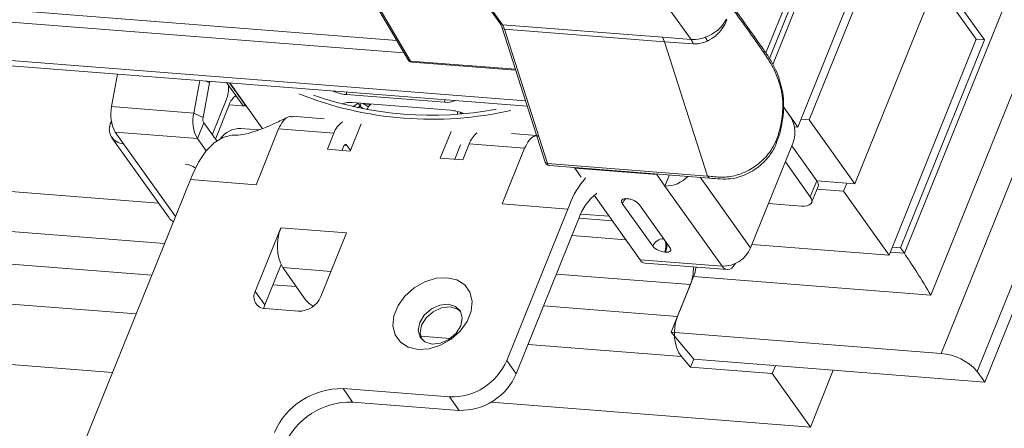
# Model space of a CAD drawing. Units: millimetres. Extents: x -23272466 to 44913, y -22484634 to 188.
# Drawn here: x -23269982 to -23269975, y -22483450 to -22483447 of the extents above; entities that cross this region are included whole.
import ezdxf

# ---------------------------------------------------------------- set-up
doc = ezdxf.new("R2010")
doc.units = ezdxf.units.MM
doc.layers.get('0').update_dxf_attribs({"lineweight": 20})
doc.layers.add('KEYLITE TEXT', color=7, linetype='Continuous', lineweight=18, true_color=0x3b3b3b)

# ---------------------------------------------------------------- blocks, each defined once
blk = doc.blocks.new('CP window icone')
at = {"color": 152, "linetype": 'Continuous', "lineweight": 13, "true_color": 0x2776bb}
for p, q in [((-5952.6981, -1151.875), (-5977.3059, -1212.7844)), ((-5952.4148, -1152.0159), (-5977.0226, -1212.9254)), ((-5955.0757, -1152.1059), (-5978.6548, -1210.4692)), ((-5978.6292, -1210.5161), (-5955.0594, -1152.1756)), ((-5953.4921, -1152.3393), (-5977.5946, -1211.998)), ((-5977.3871, -1212.3265), (-5953.133, -1152.2926)), ((-6026.8782, -1206.7911), (-5981.5861, -1210.3267)), ((-6026.8295, -1206.887), (-5981.5297, -1210.4232)), ((-6028.0527, -1207.0943), (-5980.5738, -1210.8006)), ((-6028.0392, -1207.1364), (-5980.5604, -1210.8426)), ((-6022.9353, -1208.5231), (-5983.4587, -1211.6047)), ((-5983.4112, -1211.9208), (-6024.4561, -1208.7168)), ((-5978.0519, -1208.8609), (-5978.6838, -1210.4248)), ((-5981.6758, -1208.9289), (-5980.7737, -1210.1934)), ((-5981.6577, -1208.9382), (-5980.7556, -1210.2028)), ((-5983.5123, -1212.1709), (-6024.5571, -1208.9669)), ((-5982.2944, -1209.1147), (-5981.4975, -1210.4783)), ((-5979.271, -1210.3198), (-5980.1739, -1209.0541)), ((-5982.2756, -1209.1252), (-5981.4788, -1210.4886)), ((-5977.6744, -1209.1308), (-5978.4324, -1211.0069)), ((-5978.3426, -1210.9494), (-5977.6099, -1209.1359)), ((-5983.6346, -1212.4737), (-6024.6795, -1209.2697)), ((-5983.8208, -1212.9345), (-6024.9707, -1209.7223)), ((-5977.3235, -1209.819), (-5977.9835, -1211.4527)), ((-5977.3455, -1209.8735), (-5977.029, -1210.3173)), ((-5976.9644, -1210.3223), (-5977.3235, -1209.819)), ((-5978.8631, -1210.1727), (-5978.956, -1210.0431)), ((-5980.7571, -1210.2283), (-5980.4194, -1211.2828)), ((-5980.7556, -1210.2028), (-5979.4976, -1210.301)), ((-5980.7382, -1210.239), (-5980.4004, -1211.2935)), ((-5979.4802, -1210.3372), (-5980.7382, -1210.239)), ((-5979.4976, -1210.301), (-5979.271, -1210.3198)), ((-5979.4976, -1210.301), (-5979.4802, -1210.3372)), ((-5979.1425, -1211.3917), (-5979.4802, -1210.3372)), ((-5979.2559, -1210.3525), (-5979.4802, -1210.3372)), ((-5977.029, -1210.3173), (-5977.7143, -1212.0136)), ((-5977.6245, -1211.9561), (-5976.9644, -1210.3223)), ((-5977.029, -1210.3173), (-5976.9644, -1210.3223)), ((-5981.4788, -1210.4886), (-5980.6531, -1210.5531)), ((-5981.4678, -1210.4969), (-5980.6507, -1210.5607)), ((-5983.828, -1210.846), (-5983.7809, -1210.5912)), ((-5983.1358, -1210.6416), (-5983.1829, -1210.8964)), ((-5983.0587, -1210.6583), (-5983.1093, -1210.9324)), ((-5983.0846, -1210.6456), (-5983.0587, -1210.6583)), ((-5983.0587, -1210.6583), (-5983.0569, -1210.6478)), ((-5982.8002, -1210.8319), (-5982.9242, -1210.6581)), ((-5982.7716, -1210.8413), (-5982.901, -1210.6599)), ((-5982.8995, -1210.6601), (-5982.6602, -1210.9955)), ((-5981.9814, -1210.7515), (-5981.9823, -1210.7317)), ((-5982.9267, -1210.795), (-5983.0365, -1211.0667)), ((-5981.2073, -1210.8119), (-5981.9814, -1210.7515)), ((-5981.9365, -1210.8144), (-5981.1624, -1210.8748)), ((-5981.9308, -1210.8476), (-5981.8883, -1210.8204)), ((-5981.8899, -1210.818), (-5981.8883, -1210.8204)), ((-5981.8875, -1210.8182), (-5981.8883, -1210.8204)), ((-5981.8883, -1210.8204), (-5981.8734, -1210.8414)), ((-5981.8647, -1210.82), (-5981.8734, -1210.8414)), ((-5981.2082, -1210.7921), (-5981.2073, -1210.8119)), ((-5976.9627, -1213.0093), (-5976.05, -1210.7502)), ((-5983.1829, -1210.8964), (-5983.828, -1210.846)), ((-5983.1093, -1210.9324), (-5983.1829, -1210.8964)), ((-5983.0123, -1211.1007), (-5982.9041, -1210.8329)), ((-5982.9041, -1210.8329), (-5982.7686, -1210.8435)), ((-5982.8002, -1210.8319), (-5982.7716, -1210.8413)), ((-5982.7709, -1210.8403), (-5982.7716, -1210.8413)), ((-5981.8951, -1210.8553), (-5981.8734, -1210.8414)), ((-5981.7929, -1210.8295), (-5981.8459, -1210.8253)), ((-5981.0799, -1210.9012), (-5981.088, -1210.8897)), ((-5978.5455, -1210.8484), (-5978.4848, -1210.9335)), ((-5978.4324, -1211.0069), (-5978.5455, -1210.8484)), ((-5983.833, -1210.9687), (-5983.8303, -1210.9619)), ((-5983.8291, -1210.969), (-5983.833, -1210.9687)), ((-5983.1036, -1210.9727), (-5983.1541, -1211.0978)), ((-5983.0017, -1211.1156), (-5983.1036, -1210.9727)), ((-5982.1558, -1210.9418), (-5982.4092, -1210.922)), ((-5978.3426, -1210.9494), (-5978.4071, -1210.9444)), ((-5977.9835, -1211.4527), (-5978.3426, -1210.9494)), ((-5983.7992, -1211.0474), (-5983.1541, -1211.0978)), ((-5983.7992, -1211.0474), (-5983.7349, -1211.1376)), ((-5982.8128, -1211.0174), (-5982.6698, -1211.0286)), ((-5982.6926, -1211.4597), (-5982.5157, -1211.0219)), ((-5982.0803, -1211.0559), (-5982.5157, -1211.0219)), ((-5981.8669, -1210.9807), (-5981.9534, -1211.1949)), ((-5981.1594, -1211.0414), (-5981.2438, -1211.2503)), ((-5978.4595, -1211.0048), (-5978.4324, -1211.0069)), ((-5983.8253, -1211.0908), (-5983.3765, -1211.72)), ((-5983.0853, -1211.1943), (-5983.1541, -1211.0978)), ((-5982.0803, -1211.0559), (-5982.1308, -1211.181)), ((-5980.4869, -1211.0721), (-5980.6828, -1211.0568)), ((-5983.7349, -1211.1376), (-5983.3263, -1211.7105)), ((-5982.1308, -1211.181), (-5981.9534, -1211.1949)), ((-5982.0055, -1211.1608), (-5982.0172, -1211.1899)), ((-5981.9981, -1211.1489), (-5981.9779, -1211.1505)), ((-5981.9779, -1211.1505), (-5981.9508, -1211.1885)), ((-5981.0846, -1211.1462), (-5981.1302, -1211.2591)), ((-5981.0664, -1211.2641), (-5981.0158, -1211.139)), ((-5980.5804, -1211.173), (-5981.0158, -1211.139)), ((-5980.5804, -1211.173), (-5980.7572, -1211.6108)), ((-5978.4754, -1211.1424), (-5978.8039, -1211.9554)), ((-5978.6006, -1211.1344), (-5978.6005, -1211.134)), ((-5978.284, -1211.4284), (-5978.48, -1211.1537)), ((-5981.2438, -1211.2503), (-5981.0664, -1211.2641)), ((-5978.3345, -1211.5535), (-5978.5305, -1211.2787)), ((-5980.4004, -1211.2935), (-5979.1425, -1211.3917)), ((-5980.3864, -1211.3089), (-5979.1278, -1211.4071)), ((-5980.1866, -1211.3295), (-5980.1901, -1211.3242)), ((-5980.1866, -1211.3295), (-5979.5415, -1211.3798)), ((-5980.1361, -1211.4002), (-5980.1866, -1211.3295)), ((-5983.2087, -1211.4194), (-5984.2193, -1213.9208)), ((-5983.196, -1211.3881), (-5983.2087, -1211.4194)), ((-5983.2087, -1211.4194), (-5982.6926, -1211.4597)), ((-5979.545, -1211.3745), (-5979.5415, -1211.3798)), ((-5979.5395, -1211.375), (-5979.5415, -1211.3798)), ((-5979.5415, -1211.3798), (-5979.4771, -1211.47)), ((-5979.4418, -1211.3826), (-5979.4771, -1211.47)), ((-5978.8039, -1211.9554), (-5979.199, -1211.4016)), ((-5978.3345, -1211.5535), (-5978.284, -1211.4284)), ((-5978.2833, -1211.4293), (-5977.9835, -1211.4527)), ((-5979.0283, -1212.0992), (-5979.4771, -1211.47)), ((-5978.3236, -1211.6), (-5978.2731, -1211.4749)), ((-5978.0733, -1211.5102), (-5978.2808, -1211.494)), ((-5978.0733, -1211.5102), (-5978.0481, -1211.4477)), ((-5977.7143, -1212.0136), (-5978.0733, -1211.5102)), ((-5979.6734, -1212.0488), (-5980.0346, -1211.5425)), ((-5979.7715, -1211.5698), (-5979.7779, -1211.5693)), ((-5980.7572, -1211.6108), (-5980.2411, -1211.6511)), ((-5980.7212, -1212.8392), (-5980.2411, -1211.6511)), ((-5980.2411, -1211.6511), (-5980.2285, -1211.6198)), ((-5979.8125, -1211.6062), (-5979.5731, -1211.9418)), ((-5979.4376, -1211.9523), (-5979.677, -1211.6168)), ((-5978.4037, -1211.6273), (-5978.6631, -1211.6071)), ((-5980.1537, -1211.7247), (-5980.1663, -1211.7559)), ((-5980.1529, -1211.7226), (-5979.8916, -1211.743)), ((-5979.9169, -1211.7075), (-5980.1387, -1211.6902)), ((-5982.4964, -1211.7976), (-5982.6985, -1212.2978)), ((-5981.9803, -1211.8378), (-5982.4964, -1211.7976)), ((-5980.6464, -1212.9441), (-5980.1663, -1211.7559)), ((-5982.1824, -1212.3381), (-5981.9803, -1211.8378)), ((-5980.2078, -1211.8585), (-5979.7857, -1211.8915)), ((-5978.7933, -1211.9293), (-5977.7143, -1212.0136)), ((-5977.6245, -1211.9561), (-5977.689, -1211.951)), ((-5977.5946, -1211.998), (-5977.6245, -1211.9561)), ((-5979.0283, -1212.0992), (-5979.6734, -1212.0488)), ((-5979.4787, -1211.9887), (-5979.4722, -1211.9892)), ((-5977.5946, -1211.998), (-5977.7045, -1211.9894)), ((-5982.4963, -1212.0874), (-5982.6237, -1212.4027)), ((-5982.4824, -1212.111), (-5982.3028, -1212.3627)), ((-5982.4824, -1212.111), (-5982.1026, -1212.1406)), ((-5979.6327, -1212.0755), (-5978.9876, -1212.1258)), ((-5979.2776, -1212.2435), (-5980.3301, -1212.1613)), ((-5979.2523, -1212.1809), (-5979.4292, -1212.6187)), ((-5979.2523, -1212.1809), (-5977.3871, -1212.3265)), ((-5982.3764, -1212.2596), (-5982.5601, -1212.2453)), ((-5979.3786, -1212.4936), (-5979.2776, -1212.2435)), ((-5982.6985, -1212.2978), (-5982.6237, -1212.4027)), ((-5982.62, -1212.433), (-5982.3619, -1212.4531)), ((-5979.3786, -1212.4936), (-5980.4312, -1212.4115)), ((-5981.1637, -1212.6666), (-5981.3999, -1212.6482)), ((-5977.3059, -1212.7844), (-5979.4292, -1212.6187)), ((-5979.4292, -1212.6187), (-5979.2513, -1212.8306)), ((-5979.3477, -1212.8084), (-5980.5535, -1212.7143)), ((-5979.3477, -1212.8084), (-5979.2766, -1212.8932)), ((-5979.2513, -1212.8306), (-5979.2766, -1212.8932)), ((-5979.2513, -1212.8306), (-5976.9627, -1213.0093)), ((-5980.6464, -1212.9441), (-5980.7212, -1212.8392)), ((-5979.2766, -1212.8932), (-5978.633, -1212.9434)), ((-5978.6078, -1212.8809), (-5978.633, -1212.9434)), ((-5978.633, -1212.9434), (-5978.3338, -1213.3628)), ((-5978.1534, -1212.9163), (-5978.3338, -1213.3628)), ((-5976.9627, -1213.0093), (-5977.0226, -1212.9254)), ((-5982.0087, -1213.0613), (-5981.1701, -1213.1267)), ((-5981.9339, -1213.1661), (-5982.0087, -1213.0613)), ((-5981.0952, -1213.2316), (-5981.1701, -1213.1267)), ((-5981.9339, -1213.1661), (-5981.0952, -1213.2316)), ((-5978.3338, -1213.3628), (-5980.8448, -1213.1668))]:
    blk.add_line(p, q, dxfattribs=at)
at = {"color": 152, "linetype": 'Continuous', "lineweight": 13, "true_color": 0x2776bb, "flags": 128}
for points in [[(-5981.1086, -1210.9034), (-5981.1079, -1210.8889), (-5981.1082, -1210.884)], [(-5982.6602, -1210.9955), (-5982.646, -1211.0121), (-5982.6408, -1211.0171)], [(-5982.8847, -1211.0713), (-5982.9527, -1211.0883), (-5983.0218, -1211.1305), (-5983.0869, -1211.1963), (-5983.1456, -1211.2832), (-5983.196, -1211.3881)], [(-5981.9779, -1211.1505), (-5981.981, -1211.147), (-5981.9846, -1211.1449), (-5981.9883, -1211.1441), (-5981.9922, -1211.1448), (-5981.9959, -1211.147), (-5981.9995, -1211.1504), (-5982.0027, -1211.1551), (-5982.0055, -1211.1608)], [(-5979.7779, -1211.5693), (-5979.7899, -1211.5691), (-5979.8003, -1211.5706), (-5979.8087, -1211.5736), (-5979.8148, -1211.578), (-5979.8182, -1211.5837), (-5979.819, -1211.5905), (-5979.8171, -1211.5981), (-5979.8125, -1211.6062)], [(-5978.4037, -1211.6273), (-5978.3797, -1211.6277), (-5978.3589, -1211.6248), (-5978.3421, -1211.6188), (-5978.33, -1211.6099), (-5978.323, -1211.5984), (-5978.3214, -1211.5848), (-5978.3253, -1211.5697), (-5978.3345, -1211.5535)], [(-5979.4722, -1211.9892), (-5979.4602, -1211.9894), (-5979.4498, -1211.988), (-5979.4414, -1211.985), (-5979.4354, -1211.9805), (-5979.4319, -1211.9748), (-5979.4311, -1211.968), (-5979.4331, -1211.9604), (-5979.4376, -1211.9523)], [(-5979.0283, -1212.0992), (-5979.015, -1212.1138), (-5979.0002, -1212.1229), (-5978.9845, -1212.126), (-5978.9683, -1212.123), (-5978.9525, -1212.114), (-5978.9375, -1212.0995), (-5978.924, -1212.0798), (-5978.9225, -1212.0772)], [(-5981.1908, -1212.1898), (-5981.1136, -1212.2075), (-5981.0519, -1212.2467), (-5981.0106, -1212.304), (-5980.9932, -1212.3749), (-5981.001, -1212.4535), (-5981.0333, -1212.5336), (-5981.0876, -1212.6087), (-5981.1595, -1212.6726), (-5981.2432, -1212.7201), (-5981.3318, -1212.7476), (-5981.4182, -1212.7526), (-5981.4954, -1212.7348), (-5981.5571, -1212.6956), (-5981.5983, -1212.6383), (-5981.6158, -1212.5674), (-5981.608, -1212.4888), (-5981.5756, -1212.4087), (-5981.5213, -1212.3336), (-5981.4494, -1212.2697), (-5981.3658, -1212.2222), (-5981.2772, -1212.1948), (-5981.1908, -1212.1898)], [(-5982.6237, -1212.4027), (-5982.631, -1212.4273), (-5982.6318, -1212.4315)], [(-5981.1815, -1212.3987), (-5981.248, -1212.4058), (-5981.314, -1212.4356), (-5981.3695, -1212.4836), (-5981.4059, -1212.5425), (-5981.4178, -1212.6032), (-5981.4033, -1212.6567), (-5981.3647, -1212.6947), (-5981.3078, -1212.7114), (-5981.2413, -1212.7043), (-5981.1753, -1212.6745), (-5981.1198, -1212.6265), (-5981.0834, -1212.5676), (-5981.0715, -1212.5069), (-5981.0859, -1212.4534), (-5981.1246, -1212.4154), (-5981.1815, -1212.3987)], [(-5981.1665, -1212.4197), (-5981.233, -1212.4268), (-5981.2991, -1212.4566), (-5981.3545, -1212.5046), (-5981.391, -1212.5634), (-5981.4028, -1212.6242), (-5981.3901, -1212.6746)], [(-5981.0842, -1212.4564), (-5981.1096, -1212.4364), (-5981.1665, -1212.4197)]]:
    blk.add_lwpolyline(points, dxfattribs=at)
at = {"color": 152, "linetype": 'Continuous', "lineweight": 13, "true_color": 0x2776bb}
for centre, radius, start, end in [((-5980.7548, -1210.179), 0.0237, 217.24266, 268.0626), ((-5980.7398, -1210.2197), 0.0193, 206.32512, 274.77499), ((-5980.8642, -1210.2773), 0.1317, 16.89981, 34.45412), ((-5978.7277, -1210.039), 0.3933, 211.70243, 214.7222), ((-5979.3779, -1210.3889), 0.1273, 16.62331, 32.85774), ((-5979.4676, -1210.4999), 0.3659, 27.4751, 32.72294), ((-5981.4649, -1210.4593), 0.0377, 210.30368, 265.53645), ((-5981.4784, -1210.4658), 0.0229, 213.36418, 269.00682), ((-5981.4657, -1210.4828), 0.0143, 204.07456, 261.61925), ((-5983.1859, -1210.6952), 0.2777, 338.95435, 3.16276), ((-5981.9455, -1210.3776), 0.3756, 246.8776, 264.50763), ((-5982.763, -1210.8797), 0.1486, 126.46079, 161.65465), ((-5981.3116, -1208.108), 2.8375, 248.38866, 282.68425), ((-5981.3115, -1208.1068), 2.8067, 250.66575, 280.40715), ((-5981.9571, -1210.9467), 0.1339, 81.15713, 116.30904), ((-5981.7579, -1210.7153), 0.1408, 228.67941, 249.39946), ((-5981.1866, -1210.682), 0.1316, 260.94452, 297.62694), ((-5983.5538, -1210.9097), 0.2814, 166.9316, 209.3076), ((-5982.9087, -1210.96), 0.2814, 166.9316, 209.3076), ((-5981.798, -1210.7831), 0.0953, 217.68562, 239.11874), ((-5981.6602, -1210.9535), 0.1816, 135.35962, 152.4974), ((-5981.1977, -1211.2454), 0.3723, 68.30114, 84.55035), ((-5983.7311, -1211.0225), 0.1152, 152.17294, 268.12513), ((-5983.0545, -1210.9452), 0.0563, 166.9316, 209.3076), ((-5981.9149, -1211.1098), 0.1739, 124.18256, 161.95423), ((-5978.6978, -1211.0477), 0.2418, 336.91939, 28.18525), ((-5982.8172, -1211.2086), 0.1912, 88.68844, 144.75214), ((-5980.8461, -1211.1954), 0.1789, 126.70362, 161.62288), ((-5978.6128, -1211.1307), 0.0129, 347.90918, 54.8887), ((-5978.614, -1211.1311), 0.0139, 347.67076, 51.65737), ((-5978.6353, -1211.1194), 0.0377, 337.20287, 338.63948), ((-5980.3834, -1211.2713), 0.0377, 197.7612, 265.53645), ((-5980.402, -1211.2742), 0.0193, 206.32512, 274.77499), ((-5983.2633, -1211.451), 0.1533, 52.47742, 84.49295), ((-5980.3815, -1211.2903), 0.0192, 189.44087, 255.27495), ((-5979.5818, -1211.8617), 0.6905, 138.76506, 159.48653), ((-5979.4697, -1211.2366), 0.2335, 268.16804, 317.64776), ((-5978.3183, -1211.461), 0.0473, 342.93973, 43.51597), ((-5979.7455, -1211.8635), 0.4311, 128.5271, 161.21846), ((-5979.7271, -1211.6427), 0.0928, 127.38566, 156.83011), ((-5979.7821, -1211.7096), 0.1402, 41.4594, 85.64019), ((-5983.2906, -1211.6579), 0.106, 215.85622, 240.75322), ((-5982.1627, -1211.9397), 0.3626, 156.91939, 208.18525), ((-5979.4855, -1211.9795), 0.0954, 90.50593, 156.6928), ((-5979.6019, -1211.9399), 0.1325, 338.36303, 18.09162), ((-5979.468, -1211.8489), 0.1402, 221.4594, 265.64019), ((-5979.5995, -1211.9396), 0.1366, 338.7126, 11.10973), ((-5979.022, -1211.8619), 0.2374, 268.48131, 336.7958), ((-5979.6251, -1212.0195), 0.0565, 211.26454, 262.2772), ((-5982.617, -1212.3409), 0.0922, 152.17294, 268.12513), ((-5982.3569, -1212.2633), 0.1899, 268.48131, 336.7958), ((-5982.1412, -1212.2345), 0.2063, 218.40456, 240.60213), ((-5977.3378, -1213.2039), 0.4207, 41.4594, 85.64019), ((-5981.1575, -1212.6522), 0.4747, 268.48131, 336.7958), ((-5981.0827, -1212.7571), 0.4747, 268.48131, 336.7958), ((-5982.0238, -1213.6307), 0.5696, 88.48131, 156.7958), ((-5981.949, -1213.7356), 0.5696, 88.48131, 156.7958)]:
    blk.add_arc(centre, radius, start, end, dxfattribs=at)
for centre, major_axis, ratio, start_param, end_param in [((-5977.4768, -1212.2007), (-0.1477, 0.2385), 0.042959, 4.130258, 5.701054), ((-5979.3843, -1212.1163), (0.0043, 0.2266), 0.5772, 4.127725, 4.773024), ((-5979.359, -1212.0538), (0.0043, 0.2266), 0.5772, 4.127725, 4.487669), ((-5979.2719, -1212.6208), (0.0043, 0.2266), 0.5772, 0.986132, 2.556928)]:
    blk.add_ellipse(centre, major_axis=major_axis, ratio=ratio, start_param=start_param, end_param=end_param, dxfattribs=at)
for points, knots in [([(-5978.6983, -1210.4257), (-5978.7363, -1210.3705), (-5978.8196, -1210.25), (-5978.9064, -1210.1318), (-5978.9536, -1210.0677)], [0, 0, 0, 0, 0.457469, 1, 1, 1, 1]), ([(-5980.7737, -1210.1934), (-5980.7705, -1210.1983), (-5980.7645, -1210.2076), (-5980.7595, -1210.2216), (-5980.7571, -1210.2283)], [0, 0, 0, 0, 0.523849, 1, 1, 1, 1]), ([(-5979.0623, -1210.2457), (-5979.0443, -1210.2283), (-5979.0161, -1210.201), (-5978.9998, -1210.1696), (-5978.9938, -1210.1582)], [0, 0, 0, 0, 0.636799, 1, 1, 1, 1]), ([(-5978.99, -1210.1638), (-5978.99, -1210.1638), (-5978.9945, -1210.1764), (-5979.0099, -1210.2111), (-5979.035, -1210.2428), (-5979.051, -1210.263)], [0, 0, 0, 0, 0.000037, 0.361534, 1, 1, 1, 1]), ([(-5978.6997, -1210.4014), (-5978.7108, -1210.3856), (-5978.7643, -1210.3095), (-5978.8194, -1210.2332), (-5978.8631, -1210.1727)], [0, 0, 0, 0, 0.20788, 1, 1, 1, 1]), ([(-5979.1597, -1210.302), (-5979.1362, -1210.2918), (-5979.1013, -1210.2766), (-5979.0719, -1210.2533), (-5979.0623, -1210.2457)], [0, 0, 0, 0, 0.672509, 1, 1, 1, 1]), ([(-5979.051, -1210.263), (-5979.0598, -1210.2722), (-5979.0866, -1210.3), (-5979.1203, -1210.3186), (-5979.1429, -1210.331)], [0, 0, 0, 0, 0.328505, 1, 1, 1, 1]), ([(-5979.271, -1210.3198), (-5979.2484, -1210.3196), (-5979.2121, -1210.3193), (-5979.1741, -1210.3068), (-5979.1597, -1210.302)], [0, 0, 0, 0, 0.622021, 1, 1, 1, 1]), ([(-5979.2521, -1210.3526), (-5979.2521, -1210.3526), (-5979.2534, -1210.3525), (-5979.2547, -1210.3525), (-5979.2559, -1210.3525)], [0, 0, 0, 0, 0.001004, 1, 1, 1, 1]), ([(-5979.1429, -1210.331), (-5979.157, -1210.3366), (-5979.1934, -1210.351), (-5979.2307, -1210.3541), (-5979.2521, -1210.3526), (-5979.2521, -1210.3526)], [0, 0, 0, 0, 0.385639, 0.999963, 1, 1, 1, 1]), ([(-5978.6983, -1210.4257), (-5978.6979, -1210.4247), (-5978.697, -1210.4224), (-5978.6957, -1210.4166), (-5978.6956, -1210.4088), (-5978.6985, -1210.4038), (-5978.6999, -1210.4015)], [0, 0, 0, 0, 0.108475, 0.261242, 0.65787, 1, 1, 1, 1]), ([(-5978.5452, -1210.8243), (-5978.545, -1210.8175), (-5978.5441, -1210.78), (-5978.5545, -1210.7156), (-5978.5754, -1210.6327), (-5978.6082, -1210.5511), (-5978.6509, -1210.4726), (-5978.6832, -1210.4248), (-5978.6992, -1210.4012)], [0, 0, 0, 0, 0.03671, 0.200772, 0.365298, 0.555027, 0.779389, 1, 1, 1, 1]), ([(-5978.6033, -1211.1151), (-5978.6033, -1211.1151), (-5978.5925, -1211.087), (-5978.569, -1211.0155), (-5978.5495, -1210.9004), (-5978.55, -1210.7591), (-5978.5859, -1210.6183), (-5978.6421, -1210.5085), (-5978.6836, -1210.4473), (-5978.6983, -1210.4257)], [0, 0, 0, 0, 0.000005, 0.118059, 0.287168, 0.412534, 0.616727, 0.864803, 1, 1, 1, 1]), ([(-5978.6016, -1211.1329), (-5978.5946, -1211.1161), (-5978.5753, -1211.0694), (-5978.5579, -1210.9881), (-5978.5445, -1210.9001), (-5978.545, -1210.8465), (-5978.5452, -1210.8243)], [0, 0, 0, 0, 0.180911, 0.501366, 0.793412, 1, 1, 1, 1]), ([(-5982.4424, -1210.929), (-5982.4755, -1210.9452), (-5982.5349, -1210.9742), (-5982.6124, -1211.0076), (-5982.6691, -1211.0287), (-5982.7114, -1211.0429), (-5982.7587, -1211.0596), (-5982.827, -1211.0704), (-5982.8611, -1211.0708), (-5982.8811, -1211.0711)], [0, 0, 0, 0, 0.176197, 0.315582, 0.421196, 0.497427, 0.610676, 0.772368, 1, 1, 1, 1]), ([(-5982.5157, -1211.0219), (-5982.5045, -1210.9996), (-5982.482, -1210.9548), (-5982.4419, -1210.9222), (-5982.4177, -1210.9251), (-5982.4086, -1210.9262)], [0, 0, 0, 0, 0.384859, 0.769718, 1, 1, 1, 1]), ([(-5980.4732, -1211.0773), (-5980.4823, -1211.0762), (-5980.5065, -1211.0732), (-5980.5466, -1211.1059), (-5980.5691, -1211.1507), (-5980.5804, -1211.173)], [0, 0, 0, 0, 0.230282, 0.615141, 1, 1, 1, 1]), ([(-5979.1425, -1211.3917), (-5979.1054, -1211.3959), (-5979.0335, -1211.4041), (-5978.9264, -1211.3927), (-5978.8215, -1211.3518), (-5978.7243, -1211.287), (-5978.6469, -1211.2028), (-5978.6175, -1211.1442), (-5978.6054, -1211.1202)], [0, 0, 0, 0, 0.191678, 0.371598, 0.506775, 0.689699, 0.873305, 1, 1, 1, 1]), ([(-5978.6054, -1211.1202), (-5978.6047, -1211.1185), (-5978.604, -1211.1168), (-5978.6033, -1211.1151), (-5978.6033, -1211.1151)], [0, 0, 0, 0, 0.999264, 1, 1, 1, 1]), ([(-5979.129, -1211.4083), (-5979.1005, -1211.4107), (-5979.0462, -1211.4152), (-5978.9592, -1211.4166), (-5978.8708, -1211.3944), (-5978.7853, -1211.3527), (-5978.7091, -1211.2948), (-5978.647, -1211.2242), (-5978.6138, -1211.1677), (-5978.6018, -1211.1379), (-5978.6004, -1211.1345)], [0, 0, 0, 0, 0.148038, 0.281306, 0.425839, 0.564265, 0.703546, 0.843832, 0.981959, 1, 1, 1, 1]), ([(-5979.1284, -1211.4065), (-5979.1291, -1211.4066), (-5979.1324, -1211.4071), (-5979.1379, -1211.4024), (-5979.1409, -1211.3952), (-5979.1425, -1211.3917)], [0, 0, 0, 0, 0.126648, 0.563324, 1, 1, 1, 1])]:
    blk.add_open_spline(points, degree=3, knots=knots, dxfattribs=at)

msp = doc.modelspace()

# ---------------------------------------------------------------- block references
at = {"layer": 'KEYLITE TEXT'}
msp.add_blockref('CP window icone', (-23263997.7171, -22482236.7673), dxfattribs=at)

doc.saveas('drawing.dxf')
